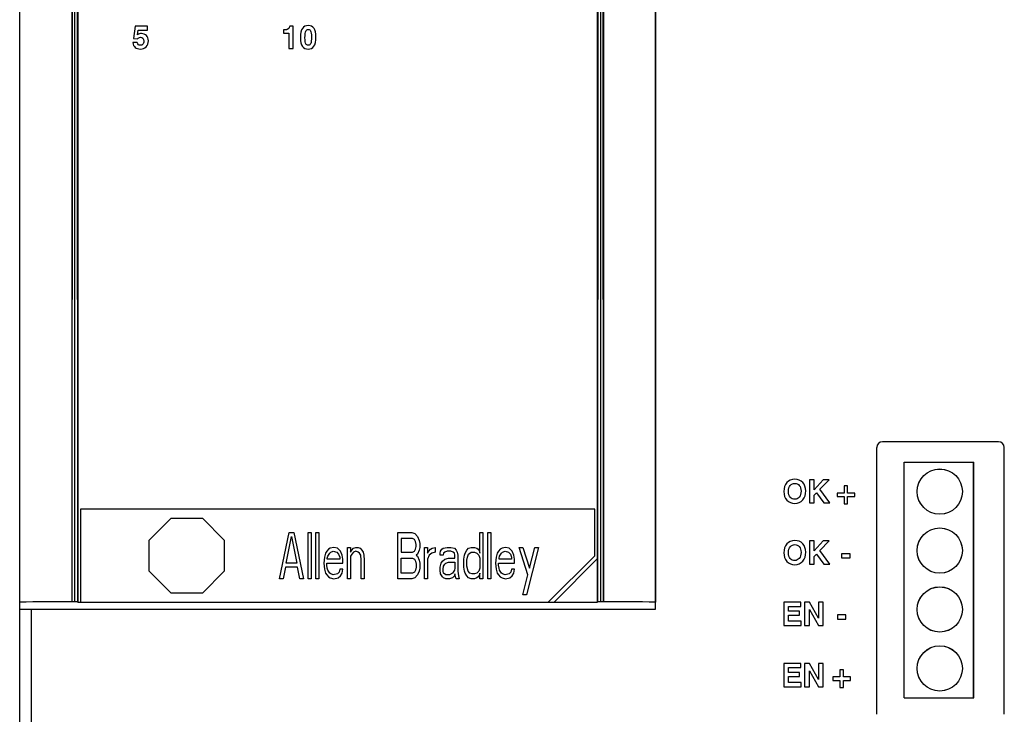
# Model space of a CAD drawing. Units: inches. Extents: x 0 to 34, y 0 to 22.
# Drawn here: x 15 to 15.9, y 11.2 to 11.8 of the extents above; entities that cross this region are included whole.
import ezdxf

# ---------------------------------------------------------------- set-up
doc = ezdxf.new("R2010")
doc.units = ezdxf.units.IN
doc.header["$LTSCALE"] = 1.87
doc.header["$MEASUREMENT"] = 0
doc.layers.get('0').update_dxf_attribs({"linetype": 'CONTINUOUS'})
for name, color, linetype in [('03___PRT_ALL_CURVES', 7, 'CONTINUOUS'), ('ALL_PART_DATUMS', 7, 'CONTINUOUS'), ('ECAD_CN_PN-349103', 7, 'CONTINUOUS')]:
    doc.layers.add(name, color=color, linetype=linetype)

msp = doc.modelspace()

# ---------------------------------------------------------------- linework, layer by layer
at = {"color": 7, "linetype": 'CONTINUOUS'}
for p, q in [((15.03313, 9.07119), (15.03313, 13.12419)), ((15.07698, 13.12613), (15.07742, 11.3036)), ((15.07789, 13.12613), (15.07743, 11.3036)), ((15.07902, 13.12613), (15.07969, 11.3036)), ((15.08148, 13.12615), (15.08215, 11.30351)), ((15.52329, 11.34023), (15.52329, 13.12615)), ((15.52348, 11.30351), (15.52416, 13.12615)), ((15.52594, 11.3036), (15.52661, 13.12613)), ((15.52821, 11.3036), (15.52774, 13.12613)), ((15.52822, 11.3036), (15.52865, 13.12613)), ((15.5725, 11.29741), (15.5725, 13.12419)), ((15.08235, 11.30332), (15.08235, 11.80253)), ((15.13099, 11.79202), (15.12959, 11.78143)), ((15.14152, 11.79202), (15.13099, 11.79202)), ((15.13301, 11.78464), (15.13354, 11.78868)), ((15.13354, 11.78868), (15.14152, 11.78868)), ((15.14152, 11.78868), (15.14152, 11.79202)), ((15.25694, 11.78874), (15.25694, 11.78612)), ((15.25694, 11.78612), (15.26135, 11.78612)), ((15.26131, 11.79004), (15.25987, 11.78908)), ((15.26135, 11.78612), (15.26135, 11.773)), ((15.26513, 11.79202), (15.26218, 11.79202)), ((15.26513, 11.773), (15.26513, 11.79202)), ((15.13286, 11.77819), (15.12898, 11.77819)), ((15.12959, 11.78143), (15.13294, 11.78129)), ((15.26135, 11.773), (15.26513, 11.773)), ((15.76, 11.43452), (15.76, 11.20814)), ((15.86335, 11.43944), (15.76492, 11.43944)), ((15.86827, 11.20814), (15.86827, 11.43452)), ((15.707, 11.40716), (15.70299, 11.40716)), ((15.70299, 11.40716), (15.70299, 11.38747)), ((15.7147, 11.40716), (15.707, 11.39871)), ((15.707, 11.39871), (15.707, 11.40716)), ((15.71191, 11.39903), (15.7198, 11.40716)), ((15.7198, 11.40716), (15.7147, 11.40716)), ((15.73539, 11.40187), (15.73243, 11.40187)), ((15.73243, 11.40187), (15.73243, 11.39581)), ((15.73539, 11.39581), (15.73539, 11.40187)), ((15.707, 11.39409), (15.70901, 11.39604)), ((15.707, 11.38747), (15.707, 11.39409)), ((15.70901, 11.39604), (15.71513, 11.38747)), ((15.72031, 11.38747), (15.71191, 11.39903)), ((15.73243, 11.39581), (15.72638, 11.39581)), ((15.72638, 11.39581), (15.72638, 11.39286)), ((15.72638, 11.39286), (15.73243, 11.39286)), ((15.73243, 11.39286), (15.73243, 11.3868)), ((15.74144, 11.39581), (15.73539, 11.39581)), ((15.73539, 11.39286), (15.74144, 11.39286)), ((15.73539, 11.3868), (15.73539, 11.39286)), ((15.74144, 11.39286), (15.74144, 11.39581)), ((15.70299, 11.38747), (15.707, 11.38747)), ((15.71513, 11.38747), (15.72031, 11.38747)), ((15.73243, 11.3868), (15.73539, 11.3868)), ((15.08481, 11.38206), (15.08481, 11.30332)), ((15.52083, 11.38206), (15.08481, 11.38206)), ((15.52083, 11.34269), (15.52083, 11.38206)), ((15.707, 11.35519), (15.70299, 11.35519)), ((15.70299, 11.35519), (15.70299, 11.3355)), ((15.7147, 11.35519), (15.707, 11.34674)), ((15.707, 11.34674), (15.707, 11.35519)), ((15.71191, 11.34706), (15.7198, 11.35519)), ((15.7198, 11.35519), (15.7147, 11.35519)), ((15.48146, 11.30332), (15.52083, 11.34269)), ((15.707, 11.34212), (15.70901, 11.34407)), ((15.707, 11.3355), (15.707, 11.34212)), ((15.70901, 11.34407), (15.71513, 11.3355)), ((15.72031, 11.3355), (15.71191, 11.34706)), ((15.73756, 11.34441), (15.73027, 11.34441)), ((15.73027, 11.34441), (15.73027, 11.34078)), ((15.73756, 11.34078), (15.73756, 11.34441)), ((15.52329, 11.34023), (15.48638, 11.30332)), ((15.70299, 11.3355), (15.707, 11.3355)), ((15.71513, 11.3355), (15.72031, 11.3355)), ((15.73027, 11.34078), (15.73756, 11.34078)), ((15.07969, 11.3036), (15.07742, 11.3036)), ((15.08235, 11.30332), (15.08215, 11.30351)), ((15.08235, 11.30332), (15.52329, 11.30332)), ((15.52822, 11.3036), (15.52594, 11.3036)), ((15.69555, 11.30322), (15.68126, 11.30322)), ((15.68126, 11.30322), (15.68126, 11.28354)), ((15.68527, 11.29969), (15.69555, 11.29969)), ((15.68527, 11.29564), (15.68527, 11.29969)), ((15.69555, 11.29969), (15.69555, 11.30322)), ((15.70311, 11.30322), (15.69892, 11.30322)), ((15.69892, 11.30322), (15.69892, 11.28354)), ((15.71076, 11.28975), (15.70311, 11.30322)), ((15.71477, 11.30322), (15.71076, 11.30322)), ((15.71076, 11.30322), (15.71076, 11.28975)), ((15.71477, 11.28354), (15.71477, 11.30322)), ((15.03313, 11.29741), (15.5725, 11.29741)), ((15.04298, 11.29741), (15.04298, 9.0717)), ((15.69465, 11.29564), (15.68527, 11.29564)), ((15.68527, 11.29212), (15.69465, 11.29212)), ((15.68527, 11.28706), (15.68527, 11.29212)), ((15.69465, 11.29212), (15.69465, 11.29564)), ((15.70293, 11.28354), (15.70293, 11.29705)), ((15.70293, 11.29705), (15.71064, 11.28354)), ((15.73394, 11.29244), (15.72665, 11.29244)), ((15.72665, 11.29244), (15.72665, 11.28881)), ((15.73394, 11.28881), (15.73394, 11.29244)), ((15.68126, 11.28354), (15.696, 11.28354)), ((15.696, 11.28706), (15.68527, 11.28706)), ((15.696, 11.28354), (15.696, 11.28706)), ((15.69892, 11.28354), (15.70293, 11.28354)), ((15.71064, 11.28354), (15.71477, 11.28354)), ((15.72665, 11.28881), (15.73394, 11.28881)), ((15.69555, 11.25125), (15.68126, 11.25125)), ((15.68126, 11.25125), (15.68126, 11.23157)), ((15.69555, 11.24772), (15.69555, 11.25125)), ((15.70311, 11.25125), (15.69892, 11.25125)), ((15.69892, 11.25125), (15.69892, 11.23157)), ((15.71076, 11.23778), (15.70311, 11.25125)), ((15.71477, 11.25125), (15.71076, 11.25125)), ((15.71076, 11.25125), (15.71076, 11.23778)), ((15.71477, 11.23157), (15.71477, 11.25125)), ((15.68527, 11.24772), (15.69555, 11.24772)), ((15.68527, 11.24368), (15.68527, 11.24772)), ((15.69465, 11.24368), (15.68527, 11.24368)), ((15.69465, 11.24015), (15.69465, 11.24368)), ((15.70293, 11.23157), (15.70293, 11.24508)), ((15.70293, 11.24508), (15.71064, 11.23157)), ((15.73176, 11.24596), (15.72881, 11.24596)), ((15.72881, 11.24596), (15.72881, 11.23991)), ((15.73176, 11.23991), (15.73176, 11.24596)), ((15.68527, 11.24015), (15.69465, 11.24015)), ((15.68527, 11.2351), (15.68527, 11.24015)), ((15.696, 11.2351), (15.68527, 11.2351)), ((15.696, 11.23157), (15.696, 11.2351)), ((15.72881, 11.23991), (15.72276, 11.23991)), ((15.72276, 11.23991), (15.72276, 11.23695)), ((15.72276, 11.23695), (15.72881, 11.23695)), ((15.72881, 11.23695), (15.72881, 11.2309)), ((15.73782, 11.23991), (15.73176, 11.23991)), ((15.73176, 11.23695), (15.73782, 11.23695)), ((15.73176, 11.2309), (15.73176, 11.23695)), ((15.73782, 11.23695), (15.73782, 11.23991)), ((15.68126, 11.23157), (15.696, 11.23157)), ((15.69892, 11.23157), (15.70293, 11.23157)), ((15.71064, 11.23157), (15.71477, 11.23157)), ((15.72881, 11.2309), (15.73176, 11.2309))]:
    msp.add_line(p, q, dxfattribs=at)
for centre in [(15.81355, 11.39707), (15.81355, 11.34707), (15.81355, 11.29707), (15.81355, 11.24707)]:
    msp.add_circle(centre, 0.01919, dxfattribs=at)
for centre, radius, start, end in [((15.07989, 7.37993), 3.92367, 90.03603, 90.68276), ((15.52149, 6.70188), 4.60173, 89.36489, 89.91632)]:
    msp.add_arc(centre, radius, start, end, dxfattribs=at)
for centre, major_axis, ratio, start_param, end_param in [((15.76493, 11.43452), (0.00348, -0.00348), 0.998783, 2.356803, 3.926382), ((15.86335, 11.43452), (0.00348, 0.00348), 0.998783, -0.784789, 0.784789), ((15.07969, 11.30351), (0.00246, 0), 0.034936, 0.034921, 1.570813), ((15.52594, 11.30351), (0.00246, 0), 0.034936, 1.57078, 3.106671)]:
    msp.add_ellipse(centre, major_axis=major_axis, ratio=ratio, start_param=start_param, end_param=end_param, dxfattribs=at)
for points in [[(15.27792, 11.79244), (15.27573, 11.79244), (15.27407, 11.79166), (15.27293, 11.79011)], [(15.28443, 11.78317), (15.28443, 11.78934), (15.28225, 11.79244), (15.27792, 11.79244)], [(15.13641, 11.78572), (15.13521, 11.78572), (15.13408, 11.78536), (15.13301, 11.78464)], [(15.14061, 11.78404), (15.13951, 11.78516), (15.13811, 11.78572), (15.13641, 11.78572)], [(15.14227, 11.77957), (15.14227, 11.78143), (15.14171, 11.78292), (15.14061, 11.78404)], [(15.25987, 11.78908), (15.25928, 11.78885), (15.2583, 11.78874), (15.25694, 11.78874)], [(15.26218, 11.79202), (15.26196, 11.79109), (15.26168, 11.79044), (15.26131, 11.79004)], [(15.27293, 11.79011), (15.27178, 11.78856), (15.27122, 11.78598), (15.27122, 11.78237)], [(15.2751, 11.78214), (15.2751, 11.78497), (15.2753, 11.78686), (15.27573, 11.78782)], [(15.27573, 11.78782), (15.27615, 11.78878), (15.27686, 11.78926), (15.27788, 11.78926)], [(15.27788, 11.78926), (15.27881, 11.78926), (15.27949, 11.78882), (15.27991, 11.78795)], [(15.27991, 11.78795), (15.28034, 11.78707), (15.28055, 11.78544), (15.28055, 11.78305)], [(15.12898, 11.77819), (15.12934, 11.77615), (15.13007, 11.77471), (15.13116, 11.77386)], [(15.1339, 11.77627), (15.13351, 11.77661), (15.13317, 11.77725), (15.13286, 11.77819)], [(15.13294, 11.78129), (15.13366, 11.78211), (15.13454, 11.78254), (15.1356, 11.78254)], [(15.13552, 11.77577), (15.13482, 11.77577), (15.13429, 11.77593), (15.1339, 11.77627)], [(15.13757, 11.77663), (15.13702, 11.77605), (15.13633, 11.77577), (15.13552, 11.77577)], [(15.1356, 11.78254), (15.13746, 11.78254), (15.13839, 11.78141), (15.13839, 11.77915)], [(15.13839, 11.77915), (15.13839, 11.77805), (15.13811, 11.77721), (15.13757, 11.77663)], [(15.14041, 11.77454), (15.14164, 11.77585), (15.14227, 11.77752), (15.14227, 11.77957)], [(15.27122, 11.78237), (15.27122, 11.7788), (15.2718, 11.77627), (15.27295, 11.7748)], [(15.27579, 11.77691), (15.27533, 11.77768), (15.2751, 11.77941), (15.2751, 11.78214)], [(15.27781, 11.77577), (15.27693, 11.77577), (15.27626, 11.77614), (15.27579, 11.77691)], [(15.27996, 11.77728), (15.27956, 11.77626), (15.27885, 11.77577), (15.27781, 11.77577)], [(15.28055, 11.78305), (15.28055, 11.78022), (15.28035, 11.77829), (15.27996, 11.77728)], [(15.28265, 11.7749), (15.28382, 11.77645), (15.28443, 11.7792), (15.28443, 11.78317)], [(15.13116, 11.77386), (15.13226, 11.773), (15.13367, 11.77259), (15.13543, 11.77259)], [(15.13543, 11.77259), (15.13751, 11.77259), (15.13918, 11.77323), (15.14041, 11.77454)], [(15.27295, 11.7748), (15.27411, 11.77332), (15.27571, 11.77259), (15.27777, 11.77259)], [(15.27777, 11.77259), (15.27984, 11.77259), (15.28147, 11.77335), (15.28265, 11.7749)], [(15.68379, 11.40472), (15.6821, 11.40281), (15.68126, 11.4003), (15.68126, 11.39718)], [(15.69059, 11.40759), (15.68774, 11.40759), (15.68547, 11.40662), (15.68379, 11.40472)], [(15.68527, 11.3972), (15.68527, 11.39946), (15.68577, 11.40117), (15.68678, 11.40232)], [(15.68678, 11.40232), (15.68778, 11.40347), (15.68907, 11.40406), (15.69062, 11.40406)], [(15.69725, 11.40489), (15.69551, 11.40668), (15.69329, 11.40759), (15.69059, 11.40759)], [(15.69062, 11.40406), (15.69215, 11.40406), (15.69341, 11.40348), (15.69438, 11.40235)], [(15.69438, 11.40235), (15.69535, 11.40122), (15.69584, 11.39961), (15.69584, 11.3975)], [(15.69985, 11.39764), (15.69985, 11.40068), (15.69898, 11.4031), (15.69725, 11.40489)], [(15.68126, 11.39718), (15.68126, 11.39416), (15.68212, 11.39171), (15.68382, 11.38985)], [(15.68673, 11.39228), (15.68575, 11.39342), (15.68527, 11.39506), (15.68527, 11.3972)], [(15.69047, 11.39059), (15.68895, 11.39059), (15.6877, 11.39115), (15.68673, 11.39228)], [(15.69434, 11.39241), (15.69334, 11.39119), (15.69205, 11.39059), (15.69047, 11.39059)], [(15.69584, 11.3975), (15.69584, 11.39532), (15.69533, 11.39362), (15.69434, 11.39241)], [(15.69734, 11.39011), (15.69901, 11.39214), (15.69985, 11.39465), (15.69985, 11.39764)], [(15.68382, 11.38985), (15.68554, 11.38798), (15.6878, 11.38706), (15.6906, 11.38706)], [(15.6906, 11.38706), (15.69342, 11.38706), (15.69567, 11.38807), (15.69734, 11.39011)], [(15.68379, 11.35275), (15.6821, 11.35085), (15.68126, 11.34833), (15.68126, 11.34521)], [(15.69059, 11.35562), (15.68774, 11.35562), (15.68547, 11.35466), (15.68379, 11.35275)], [(15.68527, 11.34523), (15.68527, 11.34749), (15.68577, 11.3492), (15.68678, 11.35036)], [(15.68678, 11.35036), (15.68778, 11.3515), (15.68907, 11.35209), (15.69062, 11.35209)], [(15.69725, 11.35292), (15.69551, 11.35471), (15.69329, 11.35562), (15.69059, 11.35562)], [(15.69062, 11.35209), (15.69215, 11.35209), (15.69341, 11.35151), (15.69438, 11.35039)], [(15.69438, 11.35039), (15.69535, 11.34926), (15.69584, 11.34764), (15.69584, 11.34553)], [(15.69985, 11.34567), (15.69985, 11.34871), (15.69898, 11.35113), (15.69725, 11.35292)], [(15.68126, 11.34521), (15.68126, 11.34219), (15.68212, 11.33974), (15.68382, 11.33788)], [(15.68673, 11.34032), (15.68575, 11.34145), (15.68527, 11.3431), (15.68527, 11.34523)], [(15.69584, 11.34553), (15.69584, 11.34335), (15.69533, 11.34165), (15.69434, 11.34044)], [(15.69734, 11.33814), (15.69901, 11.34017), (15.69985, 11.34268), (15.69985, 11.34567)], [(15.68382, 11.33788), (15.68554, 11.33601), (15.6878, 11.33509), (15.6906, 11.33509)], [(15.69047, 11.33862), (15.68895, 11.33862), (15.6877, 11.33918), (15.68673, 11.34032)], [(15.69434, 11.34044), (15.69334, 11.33922), (15.69205, 11.33862), (15.69047, 11.33862)], [(15.6906, 11.33509), (15.69342, 11.33509), (15.69567, 11.33611), (15.69734, 11.33814)]]:
    msp.add_open_spline(points, degree=3, dxfattribs=at)
at = {"layer": '03___PRT_ALL_CURVES', "color": 40, "linetype": 'CONTINUOUS'}
for p, q in [((15.03313, 11.30332), (15.03313, 13.12419)), ((15.5725, 13.12419), (15.5725, 11.30332)), ((15.08235, 12.50923), (15.08235, 11.30332)), ((15.52329, 11.30332), (15.52329, 12.50923)), ((15.2536, 11.323), (15.2617, 11.36237)), ((15.25917, 11.33641), (15.26372, 11.35902)), ((15.2617, 11.36237), (15.26574, 11.36237)), ((15.26372, 11.35902), (15.26827, 11.33641)), ((15.26574, 11.36237), (15.27383, 11.323)), ((15.27788, 11.36237), (15.28041, 11.36237)), ((15.27788, 11.323), (15.27788, 11.36237)), ((15.28041, 11.36237), (15.28041, 11.323)), ((15.28445, 11.36237), (15.28698, 11.36237)), ((15.28445, 11.323), (15.28445, 11.36237)), ((15.28698, 11.36237), (15.28698, 11.323)), ((15.35374, 11.36237), (15.36588, 11.36237)), ((15.35374, 11.323), (15.35374, 11.36237)), ((15.36588, 11.36237), (15.36841, 11.36154)), ((15.36841, 11.36154), (15.37043, 11.35902)), ((15.37043, 11.35902), (15.37195, 11.35567)), ((15.42353, 11.36237), (15.42606, 11.36237)), ((15.42353, 11.34478), (15.42353, 11.36237)), ((15.42606, 11.36237), (15.42606, 11.323)), ((15.43011, 11.36237), (15.43264, 11.36237)), ((15.43011, 11.323), (15.43011, 11.36237)), ((15.43264, 11.36237), (15.43264, 11.323)), ((15.29963, 11.34981), (15.29659, 11.34897)), ((15.30266, 11.34897), (15.29963, 11.34981)), ((15.31126, 11.34981), (15.31379, 11.34981)), ((15.31126, 11.323), (15.31126, 11.34981)), ((15.31379, 11.34981), (15.31379, 11.34562)), ((15.31632, 11.34897), (15.31834, 11.34981)), ((15.31834, 11.34981), (15.32036, 11.34981)), ((15.32036, 11.34981), (15.32188, 11.34897)), ((15.36638, 11.35735), (15.35678, 11.35735)), ((15.35678, 11.35735), (15.35678, 11.34562)), ((15.3679, 11.35651), (15.36638, 11.35735)), ((15.36891, 11.35484), (15.3679, 11.35651)), ((15.36942, 11.35232), (15.36891, 11.35484)), ((15.36891, 11.34813), (15.36942, 11.35065)), ((15.36942, 11.35065), (15.36942, 11.35232)), ((15.37195, 11.35567), (15.37245, 11.35316)), ((15.37245, 11.34981), (15.37195, 11.3473)), ((15.37245, 11.35316), (15.37245, 11.34981)), ((15.3765, 11.34981), (15.37903, 11.34981)), ((15.3765, 11.323), (15.3765, 11.34981)), ((15.37903, 11.34981), (15.37903, 11.34478)), ((15.38307, 11.34897), (15.3856, 11.34981)), ((15.3856, 11.34981), (15.3856, 11.34562)), ((15.39218, 11.34897), (15.39572, 11.34981)), ((15.39572, 11.34981), (15.39875, 11.34981)), ((15.39875, 11.34981), (15.40179, 11.34897)), ((15.41392, 11.34897), (15.41595, 11.34981)), ((15.41595, 11.34981), (15.41898, 11.34981)), ((15.41898, 11.34981), (15.421, 11.34897)), ((15.44528, 11.34981), (15.44224, 11.34897)), ((15.44831, 11.34897), (15.44528, 11.34981)), ((15.45691, 11.34981), (15.45995, 11.34981)), ((15.46399, 11.32636), (15.45691, 11.34981)), ((15.45995, 11.34981), (15.46551, 11.33222)), ((15.47309, 11.34981), (15.46298, 11.3096)), ((15.46551, 11.33222), (15.47006, 11.34981)), ((15.47006, 11.34981), (15.47309, 11.34981)), ((15.29154, 11.34143), (15.29103, 11.33641)), ((15.29255, 11.34478), (15.29154, 11.34143)), ((15.29356, 11.34646), (15.29255, 11.34478)), ((15.29508, 11.34813), (15.29356, 11.34646)), ((15.29406, 11.3406), (15.29457, 11.34227)), ((15.29457, 11.34227), (15.29609, 11.34478)), ((15.29659, 11.34897), (15.29508, 11.34813)), ((15.29609, 11.34478), (15.2971, 11.34562)), ((15.2971, 11.34562), (15.29912, 11.34646)), ((15.29912, 11.34646), (15.30216, 11.34562)), ((15.30216, 11.34562), (15.30367, 11.34395)), ((15.30519, 11.34646), (15.30266, 11.34897)), ((15.30367, 11.34395), (15.30468, 11.34143)), ((15.30468, 11.34143), (15.30468, 11.33976)), ((15.30671, 11.34311), (15.30519, 11.34646)), ((15.30721, 11.33976), (15.30671, 11.34311)), ((15.31379, 11.34562), (15.3148, 11.3473)), ((15.3148, 11.34395), (15.31379, 11.34227)), ((15.31379, 11.34227), (15.31379, 11.323)), ((15.3148, 11.3473), (15.31632, 11.34897)), ((15.31632, 11.34562), (15.3148, 11.34395)), ((15.31834, 11.34646), (15.31632, 11.34562)), ((15.32036, 11.34562), (15.31834, 11.34646)), ((15.32137, 11.34478), (15.32036, 11.34562)), ((15.32239, 11.34311), (15.32137, 11.34478)), ((15.32188, 11.34897), (15.3234, 11.3473)), ((15.32289, 11.33892), (15.32239, 11.34311)), ((15.3234, 11.3473), (15.32441, 11.34562)), ((15.32441, 11.34562), (15.32491, 11.34311)), ((15.32491, 11.34311), (15.32542, 11.33892)), ((15.35678, 11.34562), (15.36638, 11.34562)), ((15.36638, 11.34562), (15.3679, 11.34646)), ((15.3679, 11.34646), (15.36891, 11.34813)), ((15.37043, 11.34395), (15.36942, 11.34311)), ((15.36942, 11.34311), (15.37043, 11.34227)), ((15.37195, 11.3473), (15.37043, 11.34395)), ((15.37043, 11.34227), (15.37195, 11.33892)), ((15.37903, 11.34478), (15.38004, 11.34646)), ((15.38055, 11.34311), (15.37903, 11.33976)), ((15.38004, 11.34646), (15.38156, 11.34813)), ((15.38257, 11.34478), (15.38055, 11.34311)), ((15.38156, 11.34813), (15.38307, 11.34897)), ((15.3856, 11.34562), (15.38257, 11.34478)), ((15.38965, 11.34478), (15.39015, 11.34646)), ((15.38965, 11.34311), (15.38965, 11.34478)), ((15.39218, 11.34311), (15.38965, 11.34311)), ((15.39015, 11.34646), (15.39117, 11.34813)), ((15.39117, 11.34813), (15.39218, 11.34897)), ((15.39268, 11.34478), (15.39218, 11.34311)), ((15.39369, 11.34562), (15.39268, 11.34478)), ((15.39572, 11.34646), (15.39369, 11.34562)), ((15.39875, 11.34646), (15.39572, 11.34646)), ((15.40077, 11.34562), (15.39875, 11.34646)), ((15.40179, 11.34478), (15.40077, 11.34562)), ((15.40179, 11.34897), (15.4033, 11.3473)), ((15.40229, 11.34311), (15.40179, 11.34478)), ((15.40229, 11.3406), (15.40229, 11.34311)), ((15.4033, 11.3473), (15.40431, 11.34562)), ((15.40431, 11.34562), (15.40482, 11.34311)), ((15.40482, 11.34311), (15.40482, 11.32971)), ((15.40988, 11.33976), (15.41038, 11.34311)), ((15.41038, 11.34311), (15.41089, 11.34478)), ((15.41089, 11.34478), (15.41241, 11.3473)), ((15.41241, 11.3473), (15.41392, 11.34897)), ((15.41241, 11.33892), (15.41291, 11.34143)), ((15.41291, 11.34143), (15.41392, 11.34395)), ((15.41392, 11.34395), (15.41595, 11.34562)), ((15.41595, 11.34562), (15.41898, 11.34562)), ((15.41898, 11.34562), (15.421, 11.34478)), ((15.421, 11.34897), (15.42202, 11.34813)), ((15.421, 11.34478), (15.42252, 11.34311)), ((15.42202, 11.34813), (15.42303, 11.34646)), ((15.42252, 11.34311), (15.42353, 11.3406)), ((15.42303, 11.34646), (15.42353, 11.34478)), ((15.43719, 11.34143), (15.43668, 11.33641)), ((15.4382, 11.34478), (15.43719, 11.34143)), ((15.43921, 11.34646), (15.4382, 11.34478)), ((15.44073, 11.34813), (15.43921, 11.34646)), ((15.43972, 11.3406), (15.44022, 11.34227)), ((15.44022, 11.34227), (15.44174, 11.34478)), ((15.44224, 11.34897), (15.44073, 11.34813)), ((15.44174, 11.34478), (15.44275, 11.34562)), ((15.44275, 11.34562), (15.44477, 11.34646)), ((15.44477, 11.34646), (15.44781, 11.34562)), ((15.44781, 11.34562), (15.44933, 11.34395)), ((15.45084, 11.34646), (15.44831, 11.34897)), ((15.44933, 11.34395), (15.45034, 11.34143)), ((15.45034, 11.34143), (15.45034, 11.33976)), ((15.45236, 11.34311), (15.45084, 11.34646)), ((15.45287, 11.33976), (15.45236, 11.34311)), ((15.25866, 11.33306), (15.25664, 11.323)), ((15.26878, 11.33306), (15.25866, 11.33306)), ((15.26827, 11.33641), (15.25917, 11.33641)), ((15.2708, 11.323), (15.26878, 11.33306)), ((15.29103, 11.33641), (15.29154, 11.33138)), ((15.29356, 11.33641), (15.30721, 11.33641)), ((15.29356, 11.33473), (15.29356, 11.33641)), ((15.29406, 11.33222), (15.29356, 11.33473)), ((15.29406, 11.33976), (15.29406, 11.3406)), ((15.30468, 11.33976), (15.29406, 11.33976)), ((15.30721, 11.33641), (15.30721, 11.33976)), ((15.32289, 11.323), (15.32289, 11.33892)), ((15.32542, 11.33892), (15.32542, 11.323)), ((15.35678, 11.3406), (15.36638, 11.3406)), ((15.35678, 11.32803), (15.35678, 11.3406)), ((15.36638, 11.3406), (15.3679, 11.33976)), ((15.3679, 11.33976), (15.36891, 11.33808)), ((15.36891, 11.33808), (15.36942, 11.33557)), ((15.36942, 11.33306), (15.36891, 11.33054)), ((15.36942, 11.33557), (15.36942, 11.33306)), ((15.37195, 11.33892), (15.37245, 11.33641)), ((15.37245, 11.33641), (15.37245, 11.33222)), ((15.37903, 11.33976), (15.37903, 11.323)), ((15.38965, 11.33306), (15.39066, 11.33641)), ((15.38965, 11.33054), (15.38965, 11.33306)), ((15.39066, 11.33641), (15.39167, 11.33808)), ((15.39167, 11.33808), (15.39369, 11.33976)), ((15.39218, 11.33138), (15.39268, 11.33389)), ((15.39268, 11.33389), (15.39369, 11.33557)), ((15.39369, 11.33976), (15.39673, 11.3406)), ((15.39369, 11.33557), (15.39471, 11.33641)), ((15.39471, 11.33641), (15.39673, 11.33724)), ((15.39673, 11.3406), (15.40229, 11.3406)), ((15.39673, 11.33724), (15.40229, 11.33724)), ((15.40229, 11.33724), (15.40229, 11.33222)), ((15.40988, 11.33306), (15.40988, 11.33976)), ((15.41038, 11.32971), (15.40988, 11.33306)), ((15.41241, 11.33389), (15.41241, 11.33892)), ((15.41342, 11.32971), (15.41241, 11.33389)), ((15.42353, 11.3406), (15.42353, 11.33222)), ((15.43668, 11.33641), (15.43719, 11.33138)), ((15.43921, 11.33641), (15.45287, 11.33641)), ((15.43921, 11.33473), (15.43921, 11.33641)), ((15.43972, 11.33222), (15.43921, 11.33473)), ((15.43972, 11.33976), (15.43972, 11.3406)), ((15.45034, 11.33976), (15.43972, 11.33976)), ((15.45287, 11.33641), (15.45287, 11.33976)), ((15.29154, 11.33138), (15.29255, 11.32803)), ((15.29255, 11.32803), (15.29356, 11.32636)), ((15.29356, 11.32636), (15.29508, 11.32468)), ((15.29457, 11.33054), (15.29406, 11.33222)), ((15.29609, 11.32803), (15.29457, 11.33054)), ((15.29508, 11.32468), (15.29659, 11.32384)), ((15.2971, 11.32719), (15.29609, 11.32803)), ((15.29912, 11.32636), (15.2971, 11.32719)), ((15.30266, 11.32719), (15.29912, 11.32636)), ((15.30418, 11.32887), (15.30266, 11.32719)), ((15.30317, 11.32384), (15.30519, 11.32552)), ((15.30468, 11.33138), (15.30418, 11.32887)), ((15.30721, 11.33138), (15.30468, 11.33138)), ((15.30519, 11.32552), (15.30671, 11.32803)), ((15.30671, 11.32803), (15.30721, 11.33138)), ((15.36638, 11.32803), (15.35678, 11.32803)), ((15.3679, 11.32887), (15.36638, 11.32803)), ((15.36891, 11.33054), (15.3679, 11.32887)), ((15.37043, 11.32636), (15.36841, 11.32384)), ((15.37195, 11.32971), (15.37043, 11.32636)), ((15.37245, 11.33222), (15.37195, 11.32971)), ((15.39015, 11.32719), (15.38965, 11.33054)), ((15.39167, 11.32468), (15.39015, 11.32719)), ((15.39268, 11.32384), (15.39167, 11.32468)), ((15.39218, 11.32971), (15.39218, 11.33138)), ((15.39268, 11.32803), (15.39218, 11.32971)), ((15.39471, 11.32636), (15.39268, 11.32803)), ((15.39774, 11.32636), (15.39471, 11.32636)), ((15.40027, 11.32803), (15.39774, 11.32636)), ((15.40179, 11.33054), (15.40027, 11.32803)), ((15.40179, 11.32552), (15.40027, 11.32384)), ((15.40229, 11.33222), (15.40179, 11.33054)), ((15.40229, 11.32719), (15.40179, 11.32552)), ((15.4028, 11.32468), (15.40229, 11.32719)), ((15.4033, 11.323), (15.4028, 11.32468)), ((15.40482, 11.32971), (15.40533, 11.32552)), ((15.40533, 11.32552), (15.40583, 11.323)), ((15.41089, 11.32803), (15.41038, 11.32971)), ((15.41241, 11.32552), (15.41089, 11.32803)), ((15.41392, 11.32384), (15.41241, 11.32552)), ((15.41494, 11.32803), (15.41342, 11.32971)), ((15.41696, 11.32719), (15.41494, 11.32803)), ((15.41898, 11.32719), (15.41696, 11.32719)), ((15.421, 11.32803), (15.41898, 11.32719)), ((15.42252, 11.32971), (15.421, 11.32803)), ((15.42202, 11.32468), (15.421, 11.32384)), ((15.42303, 11.32636), (15.42202, 11.32468)), ((15.42353, 11.33222), (15.42252, 11.32971)), ((15.42353, 11.32803), (15.42303, 11.32636)), ((15.42353, 11.323), (15.42353, 11.32803)), ((15.43719, 11.33138), (15.4382, 11.32803)), ((15.4382, 11.32803), (15.43921, 11.32636)), ((15.43921, 11.32636), (15.44073, 11.32468)), ((15.44022, 11.33054), (15.43972, 11.33222)), ((15.44174, 11.32803), (15.44022, 11.33054)), ((15.44073, 11.32468), (15.44224, 11.32384)), ((15.44275, 11.32719), (15.44174, 11.32803)), ((15.44477, 11.32636), (15.44275, 11.32719)), ((15.44831, 11.32719), (15.44477, 11.32636)), ((15.44983, 11.32887), (15.44831, 11.32719)), ((15.44882, 11.32384), (15.45084, 11.32552)), ((15.45034, 11.33138), (15.44983, 11.32887)), ((15.45287, 11.33138), (15.45034, 11.33138)), ((15.45084, 11.32552), (15.45236, 11.32803)), ((15.45236, 11.32803), (15.45287, 11.33138)), ((15.45995, 11.3096), (15.46399, 11.32636)), ((15.25664, 11.323), (15.2536, 11.323)), ((15.27383, 11.323), (15.2708, 11.323)), ((15.28041, 11.323), (15.27788, 11.323)), ((15.28698, 11.323), (15.28445, 11.323)), ((15.29659, 11.32384), (15.29963, 11.323)), ((15.29963, 11.323), (15.30317, 11.32384)), ((15.31379, 11.323), (15.31126, 11.323)), ((15.32542, 11.323), (15.32289, 11.323)), ((15.36588, 11.323), (15.35374, 11.323)), ((15.36841, 11.32384), (15.36588, 11.323)), ((15.37903, 11.323), (15.3765, 11.323)), ((15.39471, 11.323), (15.39268, 11.32384)), ((15.39774, 11.323), (15.39471, 11.323)), ((15.40027, 11.32384), (15.39774, 11.323)), ((15.40583, 11.323), (15.4033, 11.323)), ((15.41595, 11.323), (15.41392, 11.32384)), ((15.41898, 11.323), (15.41595, 11.323)), ((15.421, 11.32384), (15.41898, 11.323)), ((15.42606, 11.323), (15.42353, 11.323)), ((15.43264, 11.323), (15.43011, 11.323)), ((15.44224, 11.32384), (15.44528, 11.323)), ((15.44528, 11.323), (15.44882, 11.32384)), ((15.46298, 11.3096), (15.45995, 11.3096)), ((15.08235, 11.30332), (15.08481, 11.30332)), ((15.48146, 11.30332), (15.48638, 11.30332))]:
    msp.add_line(p, q, dxfattribs=at)
at = {"layer": '03___PRT_ALL_CURVES', "color": 4, "linetype": 'CONTINUOUS'}
for p, q in [((15.07742, 13.12615), (15.07742, 11.30332)), ((15.52821, 13.12615), (15.52821, 11.30332)), ((15.16168, 11.37452), (15.14304, 11.35587)), ((15.16168, 11.37452), (15.18805, 11.37452)), ((15.18805, 11.37452), (15.20669, 11.35587)), ((15.14304, 11.32951), (15.14304, 11.35587)), ((15.20669, 11.35587), (15.20669, 11.32951)), ((15.16168, 11.31086), (15.14304, 11.32951)), ((15.18805, 11.31086), (15.20669, 11.32951)), ((15.18805, 11.31086), (15.16168, 11.31086))]:
    msp.add_line(p, q, dxfattribs=at)
at = {"layer": 'ALL_PART_DATUMS', "color": 7, "linetype": 'CONTINUOUS'}
for p, q in [((15.78328, 11.42207), (15.84234, 11.42207)), ((15.78328, 11.22207), (15.78328, 11.42207)), ((15.84234, 11.22207), (15.84234, 11.42207)), ((15.78328, 11.22207), (15.84234, 11.22207))]:
    msp.add_line(p, q, dxfattribs=at)
at = {"layer": 'ECAD_CN_PN-349103', "color": 7, "linetype": 'CONTINUOUS'}
for p, q in [((15.78322, 11.4221), (15.84228, 11.4221)), ((15.78322, 11.2221), (15.78322, 11.4221)), ((15.84228, 11.2221), (15.84228, 11.4221)), ((15.78322, 11.2221), (15.84228, 11.2221))]:
    msp.add_line(p, q, dxfattribs=at)
for centre in [(15.81349, 11.3971), (15.81349, 11.3471), (15.81349, 11.2971), (15.81349, 11.2471)]:
    msp.add_circle(centre, 0.01919, dxfattribs=at)

doc.saveas('drawing.dxf')
